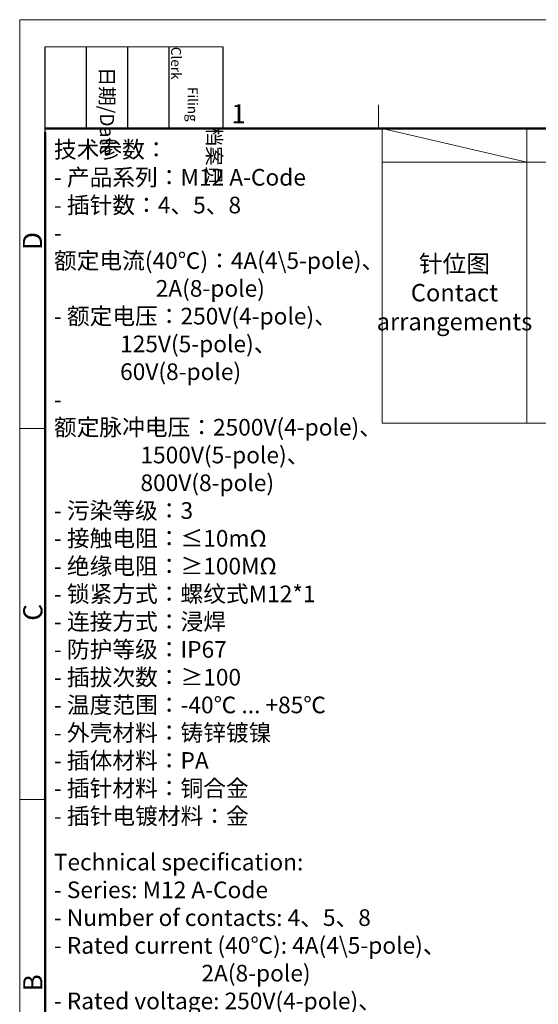
# Model space of a CAD drawing. Units: millimetres. Extents: x 2227 to 2375, y 635 to 742.
# Drawn here: x 2227 to 2262, y 674 to 742 of the extents above; entities that cross this region are included whole.
import ezdxf

# ---------------------------------------------------------------- set-up
doc = ezdxf.new("R2010")
doc.units = ezdxf.units.MM
doc.header["$LTSCALE"] = 65.395
for name, color, linetype, lineweight in [('Dim', 3, 'CONTINUOUS', 15), ('图框', 7, 'CONTINUOUS', 20), ('打标文字', 3, 'CONTINUOUS', 20), ('标注', 6, 'CONTINUOUS', 0)]:
    doc.layers.add(name, color=color, linetype=linetype, lineweight=lineweight)
doc.styles.add('Romans字体', font='romans.shx', dxfattribs={"width": 0.75})
doc.styles.get("Standard").update_dxf_attribs({"font": 'txt', "width": 0.75})

# ---------------------------------------------------------------- blocks, each defined once
blk = doc.blocks.new('A4')
at = {"layer": '图框', "color": 1, "lineweight": 18}
for q in [(2007.12, 480.86), (2601.11, 900.86)]:
    blk.add_line((2007.12, 900.86), q, dxfattribs=at)
at = {"layer": '图框', "lineweight": -3}
for p, q in [((2014.12, 869.84), (2014.12, 893.38)), ((2025.54, 870.86), (2025.54, 893.38)), ((2036.96, 870.86), (2036.96, 893.38)), ((2048.38, 870.86), (2048.38, 893.38)), ((2063.36, 870.86), (2063.36, 893.38)), ((2025.54, 870.86), (2025.54, 889.83)), ((2036.96, 870.86), (2036.96, 889.83)), ((2048.38, 870.86), (2048.38, 889.83)), ((2014.12, 869.84), (2014.12, 888.8))]:
    blk.add_line(p, q, dxfattribs=at)
at = {"layer": '图框', "lineweight": 18}
blk.add_line((2014.12, 893.38), (2063.36, 893.38), dxfattribs=at)
at = {"layer": '图框', "color": 6}
for p, q in [((2106.19, 877.39), (2106.19, 870.86)), ((2014.12, 787.94), (2007.12, 787.94)), ((2014.12, 685.58), (2007.12, 685.58))]:
    blk.add_line(p, q, dxfattribs=at)
at = {"layer": '图框', "lineweight": 50}
for p, q in [((2014.12, 870.86), (2594.15, 870.86)), ((2014.12, 487.83), (2014.12, 869.84))]:
    blk.add_line(p, q, dxfattribs=at)
at = {"layer": '图框', "char_height": 3.918, "width": 22.5109, "attachment_point": 4, "rotation": 270}
for s, insert in [('\\pi5.64051;档案员{\\H0.7x;\\P\\pi2.83173;\\Fromans|c134;Filing Clerk\\fFangSong_GB2312|b0|i0|c134|p49; }', (2055.87, 893.38)), ('\\pi1.42299;日期{\\Fromans|c134;/Date}', (2031.25, 893.38))]:
    blk.add_mtext(s, dxfattribs=dict(at, insert=insert))
at = {"layer": '图框', "color": 6, "insert": (2065.55, 877.51), "char_height": 5.3, "width": 5.1158, "attachment_point": 1, "style": 'Romans字体'}
blk.add_mtext('1', dxfattribs=at)
at = {"layer": '图框', "color": 6, "char_height": 5.3, "width": 5.1158, "attachment_point": 1, "rotation": 90, "style": 'Romans字体'}
for s, insert in [('D', (2007.99, 837.26)), ('C', (2008.1, 734.9)), ('B', (2008.1, 632.54))]:
    blk.add_mtext(s, dxfattribs=dict(at, insert=insert))

msp = doc.modelspace()

# ---------------------------------------------------------------- linework, layer by layer
at = {"layer": '标注', "color": 4, "ltscale": 10}
for p, q in [((2251.6888, 734.8281), (2341.6885, 734.8281)), ((2251.6888, 734.8281), (2251.6888, 714.4825)), ((2251.6888, 734.8281), (2261.6888, 732.4886)), ((2261.6888, 734.8281), (2261.6888, 714.4825)), ((2341.6885, 732.4886), (2251.6888, 732.4886)), ((2251.6888, 714.4825), (2341.6885, 714.4825))]:
    msp.add_line(p, q, dxfattribs=at)

# ---------------------------------------------------------------- block references
at = {"layer": 'Dim', "xscale": 0.25, "yscale": 0.25, "zscale": 0.25}
msp.add_blockref('A4', (1724.8845, 517.1121), dxfattribs=at)

# ---------------------------------------------------------------- texts
at = {"layer": 'Dim', "color": 4, "insert": (2256.6888, 723.4855), "char_height": 1.2, "width": 10, "attachment_point": 5, "style": 'Romans字体'}
msp.add_mtext('{\\fFangSong_GB2312|b0|i0|c134|p49;针位图\\fSimSun|b0|i0|c134|p2;\\P}Contact\\Parrangements', dxfattribs=at)
at = {"layer": '打标文字', "color": 3, "char_height": 1.15, "attachment_point": 1, "style": 'Romans字体'}
for s, insert in [('\\A1;{\\fSimSun|b0|i0|c134|p2;技术参数：\\P}- {\\fSimSun|b0|i0|c134|p2;产品系列：}M12 A-Code                             \\P- {\\fSimSun|b0|i0|c134|p2;插针数：}4{\\fSimSun|b0|i0|c134|p2;、}5{\\fSimSun|b0|i0|c134|p2;、}8\\P- {\\fSimSun|b0|i0|c134|p2;额定电流}(40{\\fSimSun|b0|i0|c134|p2;℃}){\\fSimSun|b0|i0|c134|p2;：}4A(4\\\\5-pole){\\fSimSun|b0|i0|c134|p2;、\\P                    }2A(8-pole)\\P- {\\fSimSun|b0|i0|c134|p2;额定电压：}250V(4-pole){\\fSimSun|b0|i0|c134|p2;、\\P             }125V(5-pole){\\fSimSun|b0|i0|c134|p2;、\\P             }60V(8-pole)\\P- {\\fSimSun|b0|i0|c134|p2;额定脉冲电压：}2500V(4-pole){\\fSimSun|b0|i0|c134|p2;、\\P                 }1500V(5-pole){\\fSimSun|b0|i0|c134|p2;、\\P                 }800V(8-pole)\\P- {\\fSimSun|b0|i0|c134|p2;污染等级：}3                   \\P- {\\fSimSun|b0|i0|c134|p2;接触电阻：}≤10mΩ             \\P- {\\fSimSun|b0|i0|c134|p2;绝缘电阻：≥}100MΩ            \\P- {\\fSimSun|b0|i0|c134|p2;锁紧方式：螺纹式}M12*1           \\P- {\\fSimSun|b0|i0|c134|p2;连接方式：浸焊}\\P- {\\fSimSun|b0|i0|c134|p2;防护等级：}IP67               \\P- {\\fSimSun|b0|i0|c134|p2;插拔次数：≥}100            \\P- {\\fSimSun|b0|i0|c134|p2;温度范围：}-40{\\fSimSun|b0|i0|c134|p2;℃} ... +85{\\fSimSun|b0|i0|c134|p2;℃}          \\P- {\\fSimSun|b0|i0|c134|p2;外壳材料：铸锌镀镍}\\P- {\\fSimSun|b0|i0|c134|p2;插体材料：}PA\\P- {\\fSimSun|b0|i0|c134|p2;插针材料：铜合金}                      \\P- {\\fSimSun|b0|i0|c134|p2;插针电镀材料：金\\P}                                   \\P\\P  ', (2229.0298, 733.9412)), ('\\A1;Technical specification:\\P- Series: M12 A-Code\\P- Number of contacts: 4{\\fSimSun|b0|i0|c134|p2;、}5{\\fSimSun|b0|i0|c134|p2;、}8\\P- {\\A0;Rated current (40\\fFangSong_GB2312|b0|i0|c134|p49;℃\\Fromans|c134;)}: 4A(4\\\\5-pole){\\fFangSong_GB2312|b0|i0|c134|p49;、\\P                             }2A(8-pole)\\P- {\\A0;Rated voltage}: 250V(4-pole){\\fFangSong_GB2312|b0|i0|c134|p49;、\\P                    }125V(5-pole){\\fFangSong_GB2312|b0|i0|c134|p49;、\\P                    }60V(8-pole)\\P- {\\A0;Rated impulse voltage}: 2500V(4-pole){\\fFangSong_GB2312|b0|i0|c134|p49;、\\P                              }1500V(5-pole){\\fFangSong_GB2312|b0|i0|c134|p49;、}\\P                     800V(8-pole)\\P- {\\A0;Pollution degree}: 3\\P- {\\A0;Contact resistance}: ≤10mΩ\\P- Insulation resistance: {\\fFangSong_GB2312|b0|i0|c134|p49;≥}100MΩ \\P- {\\A0;Connector locking system}: {\\A0;screw} M12*1\\P- {\\A0;Terminal}: dip {\\A0;solder\\P}- {\\A0;Degree of protection}: IP67\\P- {\\A0;Mating cycles}: {\\fFangSong_GB2312|b0|i0|c134|p49;≥}100  \\P- {\\A0;Temperature range}: -40{\\fFangSong_GB2312|b0|i0|c134|p49;℃} ... +85{\\fFangSong_GB2312|b0|i0|c134|p49;℃}\\P- {\\A0;Material of housing: Zinc diecasting nickel plated}\\P- {\\A0;Material of insert}: PA\\P- {\\A0;Material of contact}: {\\A0;copper alloy}\\P- {\\A0;Contact plating}: {\\A0;Au}\\P\\P\\P  ', (2229.0226, 684.7534))]:
    msp.add_mtext(s, dxfattribs=dict(at, insert=insert))

doc.saveas('drawing.dxf')
